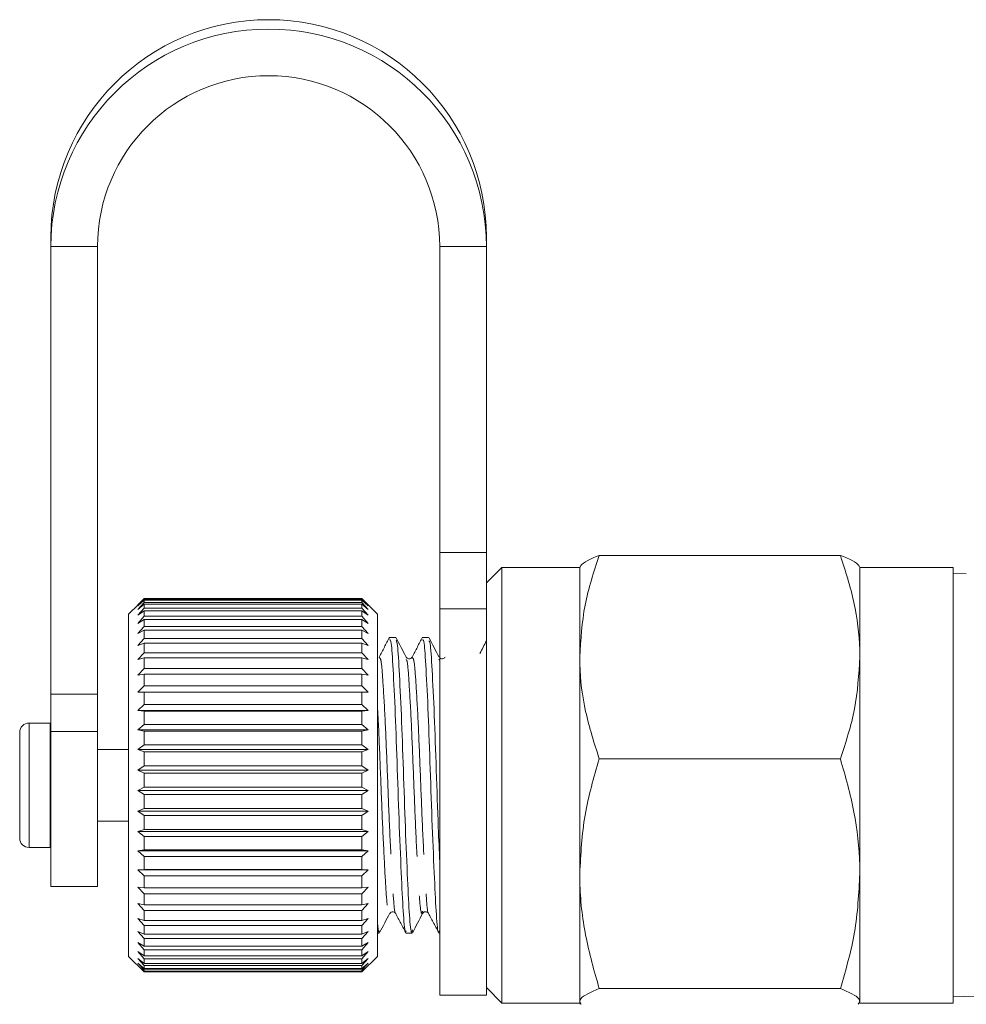
# Model space of a CAD drawing. Units: millimetres. Extents: x -67 to 1281, y 1 to 556.
# Drawn here: x 618 to 679, y 256 to 319 of the extents above; entities that cross this region are included whole.
import ezdxf

# ---------------------------------------------------------------- set-up
doc = ezdxf.new("R2010")
doc.units = ezdxf.units.MM
doc.header["$LTSCALE"] = 2
doc.linetypes.add('PHANTOM', pattern=[12.7, 6.35, -1.27, 1.27, -1.27, 1.27, -1.27])

msp = doc.modelspace()

# ---------------------------------------------------------------- linework, layer by layer
at = {"color": 7, "linetype": 'Continuous', "lineweight": 15}
for p, q in [((619.989, 305.502), (619.989, 304.899)), ((647.989, 305.502), (647.989, 304.899)), ((619.989, 304.899), (619.989, 276.128)), ((622.989, 304.899), (622.989, 276.128)), ((644.989, 285.24), (644.989, 304.899)), ((647.989, 285.24), (647.989, 304.899)), ((644.989, 281.614), (644.989, 285.24)), ((647.989, 285.24), (647.989, 281.614)), ((670.738, 285.053), (655.239, 285.053)), ((648.989, 284.279), (647.989, 283.279)), ((653.989, 284.279), (648.989, 284.279)), ((648.989, 256.279), (648.989, 284.279)), ((654.034, 284.357), (653.989, 284.279)), ((653.989, 284.279), (653.989, 278.518)), ((671.989, 284.279), (671.943, 284.357)), ((677.989, 284.279), (671.989, 284.279)), ((671.989, 284.279), (671.989, 278.518)), ((677.989, 256.279), (677.989, 284.279)), ((678.829, 283.856), (677.989, 283.883)), ((625.589, 281.879), (625.989, 282.277)), ((625.989, 282.277), (625.589, 281.879)), ((625.589, 281.802), (625.989, 282.223)), ((625.989, 282.277), (625.989, 282.223)), ((639.989, 282.277), (625.989, 282.277)), ((625.989, 282.277), (639.989, 282.277)), ((625.989, 282.223), (639.989, 282.223)), ((639.989, 282.277), (639.989, 282.223)), ((640.389, 281.879), (639.989, 282.277)), ((639.989, 282.277), (640.389, 281.879)), ((639.989, 282.223), (640.389, 281.802)), ((625.615, 281.905), (624.989, 281.279)), ((625.989, 282.17), (625.589, 281.802)), ((625.589, 281.574), (625.989, 282.014)), ((625.989, 281.909), (625.589, 281.574)), ((625.589, 281.199), (625.989, 281.651)), ((625.989, 282.17), (625.989, 282.014)), ((639.989, 282.17), (625.989, 282.17)), ((625.989, 282.014), (639.989, 282.014)), ((625.989, 281.909), (625.989, 281.651)), ((639.989, 281.909), (625.989, 281.909)), ((625.989, 281.651), (639.989, 281.651)), ((639.989, 282.17), (639.989, 282.014)), ((640.389, 281.802), (639.989, 282.17)), ((639.989, 282.014), (640.389, 281.574)), ((639.989, 281.909), (639.989, 281.651)), ((640.389, 281.574), (639.989, 281.909)), ((639.989, 281.651), (640.389, 281.199)), ((640.989, 281.279), (640.363, 281.905)), ((644.989, 256.779), (644.989, 281.614)), ((647.989, 256.779), (647.989, 281.614)), ((624.989, 281.279), (624.989, 259.438)), ((625.989, 281.496), (625.589, 281.199)), ((625.589, 280.682), (625.989, 281.141)), ((625.989, 281.496), (625.989, 281.141)), ((639.989, 281.496), (625.989, 281.496)), ((625.989, 281.141), (639.989, 281.141)), ((639.989, 281.496), (639.989, 281.141)), ((640.389, 281.199), (639.989, 281.496)), ((639.989, 281.141), (640.389, 280.682)), ((640.989, 281.279), (640.989, 259.438)), ((625.989, 280.937), (625.589, 280.682)), ((625.589, 280.03), (625.989, 280.488)), ((625.989, 280.937), (625.989, 280.488)), ((639.989, 280.937), (625.989, 280.937)), ((625.989, 280.488), (639.989, 280.488)), ((639.989, 280.937), (639.989, 280.488)), ((640.389, 280.682), (639.989, 280.937)), ((639.989, 280.488), (640.389, 280.03)), ((625.989, 280.239), (625.589, 280.03)), ((625.589, 279.25), (625.989, 279.703)), ((625.989, 280.239), (625.989, 279.703)), ((639.989, 280.239), (625.989, 280.239)), ((625.989, 279.703), (639.989, 279.703)), ((639.989, 280.239), (639.989, 279.703)), ((640.389, 280.03), (639.989, 280.239)), ((639.989, 279.703), (640.389, 279.25)), ((642.156, 279.779), (641.769, 279.779)), ((644.272, 279.779), (643.885, 279.779)), ((625.989, 279.412), (625.589, 279.25)), ((625.989, 279.412), (625.989, 278.795)), ((639.989, 279.412), (625.989, 279.412)), ((639.989, 279.412), (639.989, 278.795)), ((640.389, 279.25), (639.989, 279.412)), ((625.589, 278.353), (625.989, 278.795)), ((625.989, 278.465), (625.589, 278.353)), ((625.989, 278.795), (639.989, 278.795)), ((625.989, 278.465), (625.989, 277.775)), ((639.989, 278.465), (625.989, 278.465)), ((639.989, 278.795), (640.389, 278.353)), ((639.989, 278.465), (639.989, 277.775)), ((640.389, 278.353), (639.989, 278.465)), ((653.989, 278.518), (653.989, 264.596)), ((671.989, 278.518), (671.989, 264.596)), ((625.589, 277.351), (625.989, 277.775)), ((625.989, 277.411), (625.589, 277.351)), ((625.989, 277.775), (639.989, 277.775)), ((625.989, 277.411), (625.989, 276.658)), ((639.989, 277.411), (625.989, 277.411)), ((639.989, 277.775), (640.389, 277.351)), ((639.989, 277.411), (639.989, 276.658)), ((640.389, 277.351), (639.989, 277.411)), ((625.589, 276.256), (625.989, 276.658)), ((625.989, 276.658), (639.989, 276.658)), ((639.989, 276.658), (640.389, 276.256)), ((619.989, 273.734), (619.989, 276.128)), ((622.989, 276.128), (622.989, 273.734)), ((625.989, 276.265), (625.589, 276.256)), ((625.989, 276.265), (625.989, 275.458)), ((639.989, 276.265), (625.989, 276.265)), ((639.989, 276.265), (639.989, 275.458)), ((640.389, 276.256), (639.989, 276.265)), ((625.589, 275.084), (625.989, 275.458)), ((625.989, 275.458), (639.989, 275.458)), ((639.989, 275.458), (640.389, 275.084)), ((625.989, 275.04), (625.589, 275.084)), ((640.389, 275.084), (625.589, 275.084)), ((625.989, 275.04), (625.989, 274.19)), ((639.989, 275.04), (625.989, 275.04)), ((640.389, 275.084), (639.989, 275.04)), ((639.989, 275.04), (639.989, 274.19)), ((619.95, 274.279), (618.589, 274.279)), ((619.989, 274.278), (619.95, 274.279)), ((625.589, 273.849), (625.989, 274.19)), ((625.989, 274.19), (639.989, 274.19)), ((639.989, 274.19), (640.389, 273.849)), ((617.989, 266.879), (617.989, 273.679)), ((619.989, 273.734), (619.989, 263.779)), ((622.989, 273.734), (622.989, 263.779)), ((625.989, 273.753), (625.589, 273.849)), ((640.389, 273.849), (625.589, 273.849)), ((625.989, 273.753), (625.989, 272.872)), ((639.989, 273.753), (625.989, 273.753)), ((640.389, 273.849), (639.989, 273.753)), ((639.989, 273.753), (639.989, 272.872)), ((625.589, 272.568), (625.989, 272.872)), ((625.989, 272.872), (639.989, 272.872)), ((639.989, 272.872), (640.389, 272.568)), ((624.989, 272.579), (622.989, 272.579)), ((625.989, 272.421), (625.589, 272.568)), ((640.389, 272.568), (625.589, 272.568)), ((625.989, 272.421), (625.989, 271.519)), ((639.989, 272.421), (625.989, 272.421)), ((640.389, 272.568), (639.989, 272.421)), ((639.989, 272.421), (639.989, 271.519)), ((625.589, 271.257), (625.989, 271.519)), ((625.989, 271.519), (639.989, 271.519)), ((639.989, 271.519), (640.389, 271.257)), ((670.738, 271.983), (655.239, 271.983)), ((625.989, 271.062), (625.589, 271.257)), ((640.389, 271.257), (625.589, 271.257)), ((625.989, 271.062), (625.989, 270.151)), ((639.989, 271.062), (625.989, 271.062)), ((640.389, 271.257), (639.989, 271.062)), ((639.989, 271.062), (639.989, 270.151)), ((625.589, 269.933), (625.989, 270.151)), ((625.989, 269.691), (625.589, 269.933)), ((640.389, 269.933), (625.589, 269.933)), ((625.989, 270.151), (639.989, 270.151)), ((625.989, 269.691), (625.989, 268.784)), ((639.989, 269.691), (625.989, 269.691)), ((639.989, 270.151), (640.389, 269.933)), ((640.389, 269.933), (639.989, 269.691)), ((639.989, 269.691), (639.989, 268.784)), ((625.589, 268.613), (625.989, 268.784)), ((625.989, 268.329), (625.589, 268.613)), ((640.389, 268.613), (625.589, 268.613)), ((625.989, 268.784), (639.989, 268.784)), ((625.989, 268.329), (625.989, 267.436)), ((639.989, 268.329), (625.989, 268.329)), ((639.989, 268.784), (640.389, 268.613)), ((640.389, 268.613), (639.989, 268.329)), ((639.989, 268.329), (639.989, 267.436)), ((622.989, 267.979), (624.989, 267.979)), ((625.589, 267.316), (625.989, 267.436)), ((625.989, 266.992), (625.589, 267.316)), ((640.389, 267.316), (625.589, 267.316)), ((625.989, 267.436), (639.989, 267.436)), ((639.989, 267.436), (640.389, 267.316)), ((640.389, 267.316), (639.989, 266.992)), ((625.989, 266.992), (625.989, 266.126)), ((639.989, 266.992), (625.989, 266.992)), ((639.989, 266.992), (639.989, 266.126)), ((618.589, 266.279), (619.95, 266.279)), ((619.95, 266.279), (619.989, 266.28)), ((625.589, 266.057), (625.989, 266.126)), ((625.989, 265.698), (625.589, 266.057)), ((640.389, 266.057), (625.589, 266.057)), ((625.989, 266.126), (639.989, 266.126)), ((639.989, 266.126), (640.389, 266.057)), ((640.389, 266.057), (639.989, 265.698)), ((625.989, 265.698), (625.989, 264.869)), ((639.989, 265.698), (625.989, 265.698)), ((639.989, 265.698), (639.989, 264.869)), ((625.589, 264.853), (625.989, 264.869)), ((625.989, 264.463), (625.589, 264.853)), ((640.389, 264.853), (625.589, 264.853)), ((625.989, 264.869), (639.989, 264.869)), ((639.989, 264.869), (640.389, 264.853)), ((640.389, 264.853), (639.989, 264.463)), ((653.989, 264.596), (653.989, 256.357)), ((671.989, 264.596), (671.989, 256.357)), ((625.989, 264.463), (625.989, 263.684)), ((639.989, 264.463), (625.989, 264.463)), ((639.989, 264.463), (639.989, 263.684)), ((619.989, 263.779), (622.989, 263.779)), ((625.589, 263.719), (625.989, 263.684)), ((625.989, 263.305), (625.589, 263.719)), ((625.989, 263.684), (639.989, 263.684)), ((625.989, 263.305), (625.989, 262.584)), ((639.989, 263.305), (625.989, 263.305)), ((640.389, 263.719), (639.989, 263.305)), ((639.989, 263.684), (640.389, 263.719)), ((639.989, 263.305), (639.989, 262.584)), ((625.589, 262.671), (625.989, 262.584)), ((625.989, 262.237), (625.589, 262.671)), ((640.389, 262.671), (639.989, 262.237)), ((639.989, 262.584), (640.389, 262.671)), ((625.989, 262.584), (639.989, 262.584)), ((625.989, 262.237), (625.989, 261.584)), ((639.989, 262.237), (625.989, 262.237)), ((639.989, 262.237), (639.989, 261.584)), ((641.77, 262.042), (641.838, 262.105)), ((625.589, 261.723), (625.989, 261.584)), ((625.989, 261.274), (625.589, 261.723)), ((625.989, 261.584), (639.989, 261.584)), ((640.389, 261.723), (639.989, 261.274)), ((639.989, 261.584), (640.389, 261.723)), ((625.589, 260.886), (625.989, 260.698)), ((625.989, 260.429), (625.589, 260.886)), ((625.989, 261.274), (625.989, 260.698)), ((639.989, 261.274), (625.989, 261.274)), ((639.989, 261.274), (639.989, 260.698)), ((640.389, 260.886), (639.989, 260.429)), ((639.989, 260.698), (640.389, 260.886)), ((640.989, 260.779), (641.097, 260.779)), ((642.827, 260.779), (643.214, 260.779)), ((644.943, 260.779), (644.989, 260.779)), ((625.589, 260.171), (625.989, 259.937)), ((625.989, 259.712), (625.589, 260.171)), ((625.989, 260.698), (639.989, 260.698)), ((625.989, 260.429), (625.989, 259.937)), ((639.989, 260.429), (625.989, 260.429)), ((639.989, 260.429), (639.989, 259.937)), ((640.389, 260.171), (639.989, 259.712)), ((639.989, 259.937), (640.389, 260.171)), ((624.989, 259.438), (624.989, 259.279)), ((625.589, 259.588), (625.989, 259.311)), ((625.989, 259.132), (625.589, 259.588)), ((625.989, 259.937), (639.989, 259.937)), ((625.989, 259.712), (625.989, 259.311)), ((639.989, 259.712), (625.989, 259.712)), ((639.989, 259.712), (639.989, 259.311)), ((640.389, 259.588), (639.989, 259.132)), ((639.989, 259.311), (640.389, 259.588)), ((640.989, 259.438), (640.989, 259.279)), ((624.989, 259.279), (625.989, 258.279)), ((625.589, 259.145), (625.989, 258.827)), ((625.989, 258.699), (625.589, 259.145)), ((625.589, 258.846), (625.989, 258.493)), ((625.989, 258.416), (625.589, 258.846)), ((625.989, 259.311), (639.989, 259.311)), ((625.989, 259.132), (625.989, 258.827)), ((639.989, 259.132), (625.989, 259.132)), ((625.989, 258.827), (639.989, 258.827)), ((639.989, 258.279), (640.989, 259.279)), ((640.389, 259.145), (639.989, 258.699)), ((639.989, 258.827), (640.389, 259.145)), ((639.989, 259.132), (639.989, 258.827)), ((640.389, 258.846), (639.989, 258.416)), ((639.989, 258.493), (640.389, 258.846)), ((625.589, 258.697), (625.989, 258.313)), ((625.989, 258.287), (625.589, 258.697)), ((625.989, 258.699), (625.989, 258.493)), ((639.989, 258.699), (625.989, 258.699)), ((625.989, 258.493), (639.989, 258.493)), ((625.989, 258.416), (625.989, 258.313)), ((639.989, 258.416), (625.989, 258.416)), ((625.989, 258.313), (639.989, 258.313)), ((625.989, 258.287), (625.989, 258.279)), ((639.989, 258.287), (625.989, 258.287)), ((625.989, 258.279), (639.989, 258.279)), ((639.989, 258.699), (639.989, 258.493)), ((640.389, 258.697), (639.989, 258.287)), ((639.989, 258.313), (640.389, 258.697)), ((639.989, 258.416), (639.989, 258.313)), ((639.989, 258.287), (639.989, 258.279)), ((647.989, 257.279), (648.989, 256.279)), ((670.738, 257.209), (655.239, 257.209)), ((644.989, 256.779), (647.989, 256.779)), ((648.989, 256.279), (653.989, 256.279)), ((653.989, 256.357), (653.989, 256.279)), ((653.989, 256.357), (654.086, 256.202)), ((653.989, 256.279), (654.034, 256.201)), ((671.889, 256.201), (671.989, 256.357)), ((671.989, 256.279), (677.989, 256.279)), ((677.989, 256.675), (680.166, 256.745))]:
    msp.add_line(p, q, dxfattribs=at)
at = {"color": 8, "linetype": 'PHANTOM', "lineweight": 0}
for p, q in [((619.989, 304.899), (622.989, 304.899)), ((647.989, 304.899), (644.989, 304.899)), ((644.989, 285.24), (647.989, 285.24)), ((647.989, 281.614), (644.989, 281.614)), ((644.932, 278.381), (644.989, 278.255)), ((619.989, 276.128), (622.989, 276.128)), ((618.589, 266.279), (618.589, 274.279)), ((619.95, 266.279), (619.95, 274.279)), ((622.989, 273.734), (619.989, 273.734))]:
    msp.add_line(p, q, dxfattribs=at)
at = {"color": 7, "linetype": 'Continuous', "lineweight": 15}
for centre, radius, start, end in [((633.989, 305.477), 14, 0.10078, 179.89922), ((633.989, 304.874), 14, 0.10078, 179.89922), ((633.989, 304.88), 11, 0.1, 179.9), ((618.589, 273.679), 0.6, 90, 180), ((618.589, 266.879), 0.6, 180, 270)]:
    msp.add_arc(centre, radius, start, end, dxfattribs=at)
for points, knots in [([(655.239, 285.053), (654.89, 283.992), (654.184, 281.85), (654.054, 279.635), (653.989, 278.518)], [0, 0, 0, 0, 0.495457, 1, 1, 1, 1]), ([(653.989, 284.201), (654.001, 284.265), (654.058, 284.553), (654.722, 284.834), (655.239, 285.053)], [0, 0, 0, 0, 0.221321, 1, 1, 1, 1]), ([(671.989, 278.518), (671.987, 278.673), (671.976, 279.846), (671.703, 282.058), (671.062, 284.048), (670.738, 285.053)], [0, 0, 0, 0, 0.07008, 0.53078, 1, 1, 1, 1]), ([(670.738, 285.053), (671.282, 284.834), (671.855, 284.604), (671.93, 284.368), (671.934, 284.356)], [0, 0, 0, 0, 0.949522, 1, 1, 1, 1]), ([(641.759, 279.783), (641.649, 279.572), (641.428, 279.148), (641.207, 278.725), (641.096, 278.513)], [0, 0, 0, 0, 0.500143, 1, 1, 1, 1]), ([(642.827, 278.52), (642.719, 278.726), (642.503, 279.139), (642.288, 279.552), (642.18, 279.758)], [0, 0, 0, 0, 0.499905, 1, 1, 1, 1]), ([(643.879, 279.79), (643.769, 279.578), (643.548, 279.155), (643.327, 278.731), (643.216, 278.52)], [0, 0, 0, 0, 0.5001429, 1, 1, 1, 1]), ([(644.947, 278.512), (644.839, 278.718), (644.623, 279.132), (644.408, 279.545), (644.3, 279.752)], [0, 0, 0, 0, 0.499859, 1, 1, 1, 1]), ([(641.769, 279.631), (641.802, 279.614), (641.881, 279.576), (641.988, 277.847), (642.133, 274.984), (642.26, 271.339), (642.388, 267.555), (642.532, 264.165), (642.651, 261.806), (642.757, 260.682), (642.814, 260.884), (642.827, 260.927)], [0, 0, 0, 0, 0.0915868, 0.2139069, 0.34125, 0.4653447, 0.5894393, 0.7167826, 0.8391027, 0.9653448, 1, 1, 1, 1]), ([(643.236, 260.98), (643.217, 260.902), (643.153, 260.64), (643.041, 261.756), (642.922, 264.112), (642.777, 267.484), (642.65, 271.265), (642.522, 274.922), (642.378, 277.79), (642.277, 279.484), (642.205, 279.551), (642.179, 279.575)], [0, 0, 0, 0, 0.053201, 0.179558, 0.301988, 0.429447, 0.553654, 0.677861, 0.805319, 0.92775, 1, 1, 1, 1]), ([(643.885, 279.631), (643.919, 279.614), (643.997, 279.576), (644.105, 277.847), (644.249, 274.984), (644.377, 271.339), (644.504, 267.555), (644.649, 264.165), (644.768, 261.806), (644.873, 260.682), (644.931, 260.884), (644.943, 260.927)], [0, 0, 0, 0, 0.091587, 0.213907, 0.34125, 0.465345, 0.589439, 0.716783, 0.839103, 0.965345, 1, 1, 1, 1]), ([(644.989, 265.367), (644.957, 266.084), (644.88, 267.854), (644.766, 271.284), (644.639, 274.917), (644.494, 277.79), (644.394, 279.473), (644.324, 279.542), (644.299, 279.567)], [0, 0, 0, 0, 0.129749, 0.32021, 0.510672, 0.706119, 0.893857, 1, 1, 1, 1]), ([(647.989, 279.553), (647.919, 279.419), (647.78, 279.153), (647.641, 278.888), (647.572, 278.755)], [0, 0, 0, 0, 0.501254, 1, 1, 1, 1]), ([(643.214, 278.516), (643.19, 278.484), (643.144, 278.422), (642.935, 278.393), (642.87, 278.469), (642.828, 278.516)], [0, 0, 0, 0, 0.282313, 0.546586, 1, 1, 1, 1]), ([(645.33, 278.516), (645.292, 278.47), (645.231, 278.397), (645.052, 278.41), (645.02, 278.446), (645.013, 278.453)], [0, 0, 0, 0, 0.580156, 0.914272, 1, 1, 1, 1]), ([(653.989, 278.518), (653.99, 278.363), (654.001, 277.19), (654.275, 274.978), (654.916, 272.987), (655.239, 271.983)], [0, 0, 0, 0, 0.07008, 0.53078, 1, 1, 1, 1]), ([(670.738, 271.983), (671.088, 273.044), (671.793, 275.186), (671.923, 277.401), (671.989, 278.518)], [0, 0, 0, 0, 0.495459, 1, 1, 1, 1]), ([(655.239, 271.983), (654.89, 270.783), (654.184, 268.362), (654.054, 265.859), (653.989, 264.596)], [0, 0, 0, 0, 0.495458, 1, 1, 1, 1]), ([(671.989, 264.596), (671.987, 264.771), (671.976, 266.097), (671.703, 268.597), (671.062, 270.847), (670.738, 271.983)], [0, 0, 0, 0, 0.070081, 0.530779, 1, 1, 1, 1]), ([(653.989, 264.596), (653.99, 264.421), (654.001, 263.095), (654.275, 260.595), (654.916, 258.344), (655.239, 257.209)], [0, 0, 0, 0, 0.07008, 0.53078, 1, 1, 1, 1]), ([(670.738, 257.209), (671.088, 258.409), (671.793, 260.83), (671.923, 263.333), (671.989, 264.596)], [0, 0, 0, 0, 0.495458, 1, 1, 1, 1]), ([(641.126, 260.809), (641.234, 261.016), (641.45, 261.429), (641.666, 261.842), (641.773, 262.049)], [0, 0, 0, 0, 0.500117, 1, 1, 1, 1]), ([(641.838, 262.105), (641.845, 262.113), (641.877, 262.148), (642.056, 262.161), (642.117, 262.088), (642.155, 262.042)], [0, 0, 0, 0, 0.085662, 0.419649, 1, 1, 1, 1]), ([(642.156, 262.042), (642.266, 261.83), (642.488, 261.407), (642.709, 260.983), (642.819, 260.772)], [0, 0, 0, 0, 0.499853, 1, 1, 1, 1]), ([(643.237, 260.798), (643.345, 261.005), (643.561, 261.418), (643.777, 261.831), (643.884, 262.038)], [0, 0, 0, 0, 0.500129, 1, 1, 1, 1]), ([(643.887, 262.042), (643.929, 262.09), (643.996, 262.166), (644.204, 262.134), (644.249, 262.074), (644.272, 262.043)], [0, 0, 0, 0, 0.457656, 0.720826, 1, 1, 1, 1]), ([(644.276, 262.036), (644.386, 261.824), (644.608, 261.401), (644.829, 260.978), (644.939, 260.766)], [0, 0, 0, 0, 0.4998671, 1, 1, 1, 1]), ([(641.097, 260.92), (641.086, 260.87), (641.049, 260.711), (641.013, 261.138), (640.989, 261.427)], [0, 0, 0, 0, 0.3207328, 1, 1, 1, 1]), ([(655.239, 257.209), (654.722, 256.99), (654.058, 256.709), (654.001, 256.421), (653.989, 256.357)], [0, 0, 0, 0, 0.778681, 1, 1, 1, 1]), ([(671.989, 256.357), (671.976, 256.421), (671.919, 256.709), (671.255, 256.99), (670.738, 257.209)], [0, 0, 0, 0, 0.221319, 1, 1, 1, 1])]:
    msp.add_open_spline(points, degree=3, knots=knots, dxfattribs=at)
at = {"color": 8, "linetype": 'PHANTOM', "lineweight": 0}
for points, knots in [([(641.095, 278.481), (641.139, 278.47), (641.229, 278.447), (641.346, 276.858), (641.49, 274.349), (641.617, 271.179), (641.745, 267.89), (641.889, 264.936), (642.008, 262.924), (642.104, 261.956), (642.152, 262.074), (642.155, 262.081)], [0, 0, 0, 0, 0.119532, 0.241675, 0.368839, 0.492755, 0.616672, 0.743835, 0.865979, 0.992041, 1, 1, 1, 1]), ([(643.215, 278.473), (643.258, 278.462), (643.346, 278.437), (643.462, 276.857), (643.606, 274.349), (643.734, 271.179), (643.862, 267.889), (644.006, 264.937), (644.125, 262.92), (644.222, 261.953), (644.271, 262.078), (644.275, 262.088)], [0, 0, 0, 0, 0.116417, 0.2385628, 0.3657289, 0.4896479, 0.6135671, 0.7407329, 0.8628789, 0.9889441, 1, 1, 1, 1]), ([(642.825, 278.36), (642.85, 278.34), (642.921, 278.284), (643.021, 276.825), (643.165, 274.338), (643.293, 271.159), (643.42, 267.869), (643.564, 264.933), (643.683, 262.873), (643.797, 261.893), (643.863, 262.125), (643.883, 262.197)], [0, 0, 0, 0, 0.069143, 0.191516, 0.318918, 0.443067, 0.567217, 0.694619, 0.816992, 0.943292, 1, 1, 1, 1]), ([(640.989, 275.247), (641.008, 274.911), (641.073, 273.785), (641.176, 271.132), (641.304, 267.876), (641.448, 264.932), (641.567, 262.871), (641.682, 261.886), (641.75, 262.129), (641.772, 262.209)], [0, 0, 0, 0, 0.071548, 0.239525, 0.407501, 0.579879, 0.745452, 0.916337, 1, 1, 1, 1])]:
    msp.add_open_spline(points, degree=3, knots=knots, dxfattribs=at)

doc.saveas('drawing.dxf')
